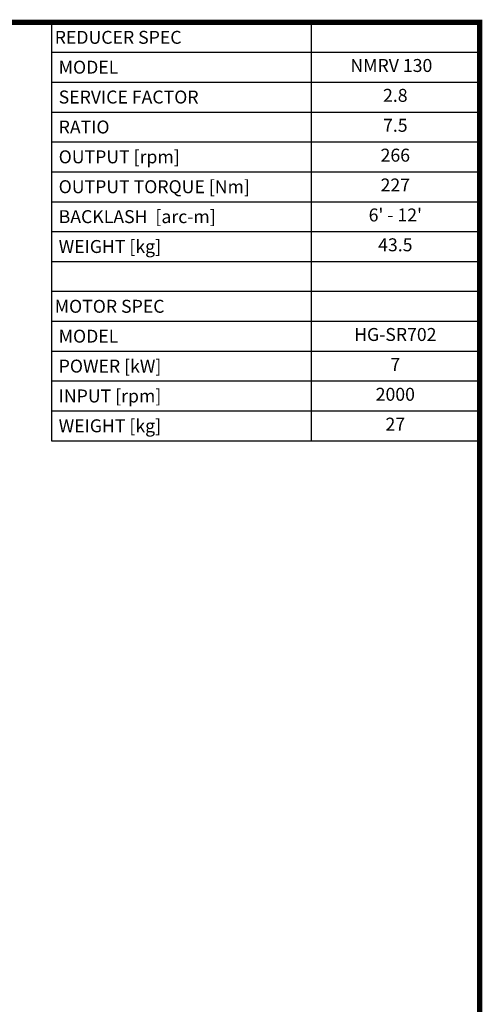
# Model space of a CAD drawing. Extents: x 237 to 2819, y -445 to 1418.
# Drawn here: x 2302 to 2784, y 346 to 1371 of the extents above; entities that cross this region are included whole.
import ezdxf
from ezdxf.enums import TextEntityAlignment as Align

# ---------------------------------------------------------------- set-up
doc = ezdxf.new("R2010")
doc.units = 0
doc.header["$MEASUREMENT"] = 0
doc.styles.add('XTOOL', font='ARIAL.ttf')

# ---------------------------------------------------------------- blocks, each defined once
blk = doc.blocks.new('GUIDE LINES')
at = {"linetype": 'Continuous', "const_width": 3.98, "flags": 128}
blk.add_lwpolyline([(-1818.25, 1303.15), (-1818.25, 27.41), (-27.41, 27.41), (-27.41, 1303.15)], close=True, dxfattribs=at)
blk = doc.blocks.new('GUIDE LINES1')
at = {"color": 3, "linetype": 'Continuous'}
blk.add_blockref('GUIDE LINES', (0, 0), dxfattribs=at)

msp = doc.modelspace()

# ---------------------------------------------------------------- linework, layer by layer
at = {"color": 4}
for p, q in [((2335.5, 1368.7), (2781.3, 1368.7)), ((2335.5, 1368.7), (2335.5, 932.8)), ((2605.8, 1368.7), (2605.8, 932.8)), ((2781.3, 1368.7), (2781.3, 932.8)), ((2335.5, 1337.6), (2781.3, 1337.6)), ((2335.5, 1306.4), (2781.3, 1306.4)), ((2335.5, 1275.3), (2781.3, 1275.3)), ((2335.5, 1244.2), (2781.3, 1244.2)), ((2335.5, 1213), (2781.3, 1213)), ((2335.5, 1181.9), (2781.3, 1181.9)), ((2335.5, 1150.7), (2781.3, 1150.7)), ((2335.5, 1119.6), (2781.3, 1119.6)), ((2335.5, 1088.5), (2781.3, 1088.5)), ((2335.5, 1057.3), (2781.3, 1057.3)), ((2335.5, 1026.2), (2781.3, 1026.2)), ((2335.5, 995.1), (2781.3, 995.1)), ((2335.5, 963.9), (2781.3, 963.9)), ((2335.5, 932.8), (2781.3, 932.8))]:
    msp.add_line(p, q, dxfattribs=at)

# ---------------------------------------------------------------- block references
at = {"color": 3, "linetype": 'Continuous', "xscale": 1.392106060560913, "yscale": 1.392106060560913, "zscale": 1.392106060560913}
msp.add_blockref('GUIDE LINES1', (2819.4, -445.4), dxfattribs=at)

# ---------------------------------------------------------------- texts
at = {"color": 7, "linetype": 'Continuous', "style": 'XTOOL'}
for s, height, p in [('REDUCER SPEC', 13.492, (2338.9, 1353.1)), (' MODEL', 13.49, (2338.9, 1322)), (' SERVICE FACTOR', 13.492, (2338.9, 1290.9)), (' RATIO ', 13.49, (2338.9, 1259.7)), (' OUTPUT [rpm]', 13.492, (2338.9, 1228.6)), (' OUTPUT TORQUE [Nm]', 13.492, (2338.9, 1197.5)), (' BACKLASH  [arc-m]', 13.492, (2338.9, 1166.3)), (' WEIGHT [kg]', 13.492, (2338.9, 1135.2)), ('MOTOR SPEC', 13.49, (2338.9, 1072.9)), (' MODEL', 13.49, (2338.9, 1041.8)), (' POWER [kW]', 13.492, (2338.9, 1010.6)), (' INPUT [rpm]', 13.492, (2338.9, 979.5)), (' WEIGHT [kg]', 13.492, (2338.9, 948.4))]:
    msp.add_text(s, height=height, dxfattribs=at).set_placement(p, align=Align.MIDDLE_LEFT)
for s, height, p in [(' NMRV 130   ', 13.492, (2693.5, 1322)), ('2.8', 13.49, (2693.5, 1290.9)), ('7.5', 13.49, (2693.5, 1259.7)), ('266', 13.49, (2693.5, 1228.6)), ('227', 13.49, (2693.5, 1197.5)), ("6' - 12'", 13.49, (2693.5, 1166.3)), ('43.5', 13.49, (2693.5, 1135.2)), ('HG-SR702', 13.49, (2693.5, 1041.8)), ('7', 13.5, (2693.5, 1010.6)), ('2000', 13.49, (2693.5, 979.5)), ('27', 13.49, (2693.5, 948.4))]:
    msp.add_text(s, height=height, dxfattribs=at).set_placement(p, align=Align.MIDDLE)

doc.saveas('drawing.dxf')
